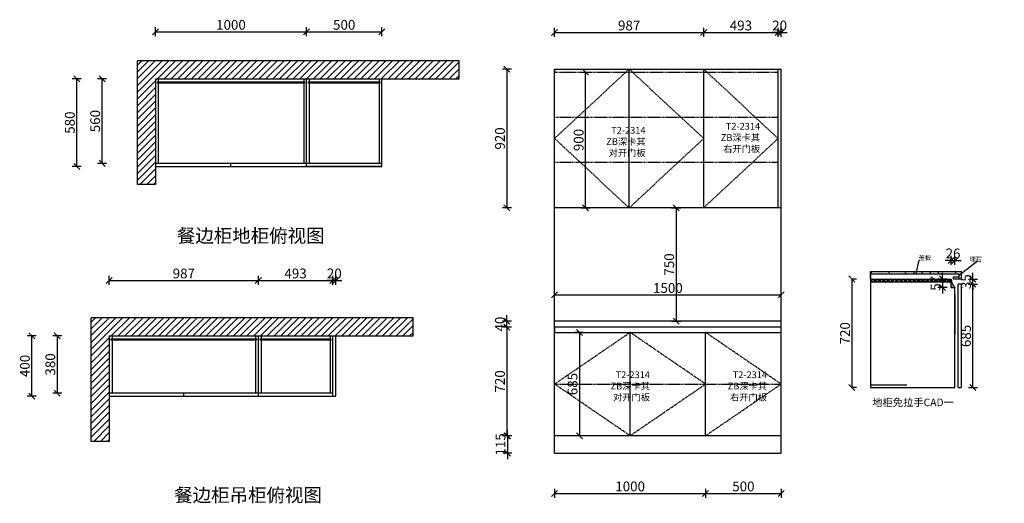
# Model space of a CAD drawing. Units: millimetres. Extents: x 1354220 to 1360740, y 799718 to 802923.
import ezdxf

# ---------------------------------------------------------------- set-up
doc = ezdxf.new("R2010")
doc.units = ezdxf.units.MM
doc.header["$LTSCALE"] = 20
doc.header["$PDMODE"] = 3
doc.linetypes.add('ACAD_ISO03W100', pattern=[30, 12, -18])
doc.linetypes.add('虚线', pattern=[0.45, 0.3, -0.15])
doc.layers.get('Defpoints').update_dxf_attribs({"color": 250})
doc.layers.add('0-01-03墙体完成面', color=6, linetype='Continuous', lineweight=15)
doc.layers.add('FF-Supply【给排水】', color=136, linetype='Continuous', lineweight=0)
for name, color, linetype in [('_BHATCH', 7, 'Continuous'), ('kmx', 251, 'Continuous'), ('背板', 7, 'Continuous')]:
    doc.layers.add(name, color=color, linetype=linetype)
doc.dimstyles.new('ISO-25', dxfattribs={"dimtxt": 65, "dimasz": 40, "dimexe": 30, "dimexo": 5, "dimgap": 5, "dimtad": 1, "dimtxsty": 'Standard', "dimblk": 'OBLIQUE', "dimcen": 2.5, "dimadec": 0, "dimazin": 0, "dimtfac": 1, "dimtix": 1, "dimtmove": 1, "dimatfit": 3, "dimldrblk": 'OBLIQUE', "dimfxl": 30, "dimfxlon": 1, "dimarcsym": 0})

# ---------------------------------------------------------------- blocks, each defined once
blk = doc.blocks.new('_Oblique')
at = {"color": 0, "linetype": 'ByBlock', "lineweight": -2}
blk.add_line((-0.5, -0.5), (0.5, 0.5), dxfattribs=at)
blk = doc.blocks.new('*D4')
at = {"layer": '_BHATCH', "color": 0, "lineweight": -2, "transparency": 16777216}
for p, q in [((1357762.5, 802808.6), (1357762.5, 802868.6)), ((1357762.5, 802838.6), (1358749.5, 802838.6)), ((1358749.5, 802808.6), (1358749.5, 802868.6))]:
    blk.add_line(p, q, dxfattribs=at)
at = {"layer": 'Defpoints', "color": 0, "transparency": 16777216}
for p in [(1358749.5, 802838.6), (1357762.5, 802416.1), (1358749.5, 802416.1)]:
    blk.add_point(p, dxfattribs=at)
at = {"layer": '_BHATCH', "color": 0, "lineweight": -2, "transparency": 16777216, "xscale": 40, "yscale": 40, "zscale": 40, "rotation": 180}
blk.add_blockref('_Oblique', (1357762.5, 802838.6), dxfattribs=at)
at = {"layer": '_BHATCH', "color": 0, "lineweight": -2, "transparency": 16777216, "xscale": 40, "yscale": 40, "zscale": 40}
blk.add_blockref('_Oblique', (1358749.5, 802838.6), dxfattribs=at)
at = {"layer": '_BHATCH', "color": 0, "transparency": 16777216, "insert": (1358256, 802876.1), "char_height": 65, "attachment_point": 5}
blk.add_mtext('987', dxfattribs=at)
blk = doc.blocks.new('*D5')
at = {"layer": '_BHATCH', "color": 0, "lineweight": -2, "transparency": 16777216}
for p, q in [((1358749.5, 802808.6), (1358749.5, 802868.6)), ((1358749.5, 802838.6), (1359242.5, 802838.6)), ((1359242.5, 802808.6), (1359242.5, 802868.6))]:
    blk.add_line(p, q, dxfattribs=at)
at = {"layer": 'Defpoints', "color": 0, "transparency": 16777216}
for p in [(1359242.5, 802838.6), (1358749.5, 802416.1), (1359242.5, 802416.1)]:
    blk.add_point(p, dxfattribs=at)
at = {"layer": '_BHATCH', "color": 0, "lineweight": -2, "transparency": 16777216, "xscale": 40, "yscale": 40, "zscale": 40, "rotation": 180}
blk.add_blockref('_Oblique', (1358749.5, 802838.6), dxfattribs=at)
at = {"layer": '_BHATCH', "color": 0, "lineweight": -2, "transparency": 16777216, "xscale": 40, "yscale": 40, "zscale": 40}
blk.add_blockref('_Oblique', (1359242.5, 802838.6), dxfattribs=at)
at = {"layer": '_BHATCH', "color": 0, "transparency": 16777216, "insert": (1358996, 802876.1), "char_height": 65, "attachment_point": 5}
blk.add_mtext('493', dxfattribs=at)
blk = doc.blocks.new('*D6')
at = {"layer": '_BHATCH', "color": 0, "lineweight": -2, "transparency": 16777216}
for p, q in [((1359242.5, 802838.6), (1359202.5, 802838.6)), ((1359242.5, 802808.6), (1359242.5, 802868.6)), ((1359242.5, 802838.6), (1359262.5, 802838.6)), ((1359262.5, 802808.6), (1359262.5, 802868.6)), ((1359262.5, 802838.6), (1359302.5, 802838.6))]:
    blk.add_line(p, q, dxfattribs=at)
at = {"layer": 'Defpoints', "color": 0, "transparency": 16777216}
for p in [(1359262.5, 802838.6), (1359242.5, 802416.1), (1359262.5, 802416.1)]:
    blk.add_point(p, dxfattribs=at)
at = {"layer": '_BHATCH', "color": 0, "lineweight": -2, "transparency": 16777216, "xscale": 40, "yscale": 40, "zscale": 40}
blk.add_blockref('_Oblique', (1359242.5, 802838.6), dxfattribs=at)
at = {"layer": '_BHATCH', "color": 0, "lineweight": -2, "transparency": 16777216, "xscale": 40, "yscale": 40, "zscale": 40, "rotation": 180}
blk.add_blockref('_Oblique', (1359262.5, 802838.6), dxfattribs=at)
at = {"layer": '_BHATCH', "color": 0, "transparency": 16777216, "insert": (1359252.5, 802876.1), "char_height": 65, "attachment_point": 5}
blk.add_mtext('20', dxfattribs=at)
blk = doc.blocks.new('*D7')
at = {"layer": '_BHATCH', "color": 0, "lineweight": -2, "transparency": 16777216}
for p, q in [((1357476.3, 802595.6), (1357416.3, 802595.6)), ((1357446.3, 802595.6), (1357446.3, 801675.6)), ((1357476.3, 801675.6), (1357416.3, 801675.6))]:
    blk.add_line(p, q, dxfattribs=at)
at = {"layer": 'Defpoints', "color": 0, "transparency": 16777216}
for p in [(1357875.8, 802595.6), (1357446.3, 801675.6), (1357875.8, 801675.6)]:
    blk.add_point(p, dxfattribs=at)
at = {"layer": '_BHATCH', "color": 0, "lineweight": -2, "transparency": 16777216, "xscale": 40, "yscale": 40, "zscale": 40}
for p, rotation in [((1357446.3, 802595.6), 90), ((1357446.3, 801675.6), 270)]:
    blk.add_blockref('_Oblique', p, dxfattribs=dict(at, rotation=rotation))
at = {"layer": '_BHATCH', "color": 0, "transparency": 16777216, "insert": (1357408.8, 802135.6), "char_height": 65, "attachment_point": 5, "rotation": 90}
blk.add_mtext('920', dxfattribs=at)
blk = doc.blocks.new('*D8')
at = {"layer": '_BHATCH', "color": 0, "lineweight": -2, "transparency": 16777216}
for p, q in [((1357937.5, 802575.6), (1357997.5, 802575.6)), ((1357967.5, 801675.6), (1357967.5, 802575.6)), ((1357937.5, 801675.6), (1357997.5, 801675.6))]:
    blk.add_line(p, q, dxfattribs=at)
at = {"layer": 'Defpoints', "color": 0, "transparency": 16777216}
for p in [(1357919.3, 802575.6), (1357967.5, 802575.6), (1357919.3, 801675.6)]:
    blk.add_point(p, dxfattribs=at)
at = {"layer": '_BHATCH', "color": 0, "lineweight": -2, "transparency": 16777216, "xscale": 40, "yscale": 40, "zscale": 40}
for p, rotation in [((1357967.5, 802575.6), 90), ((1357967.5, 801675.6), 270)]:
    blk.add_blockref('_Oblique', p, dxfattribs=dict(at, rotation=rotation))
at = {"layer": '_BHATCH', "color": 0, "transparency": 16777216, "insert": (1357930, 802125.6), "char_height": 65, "attachment_point": 5, "rotation": 90}
blk.add_mtext('900', dxfattribs=at)
blk = doc.blocks.new('*D9')
at = {"layer": '_BHATCH', "color": 0, "lineweight": -2, "transparency": 16777216}
for p, q in [((1357446.3, 800925.6), (1357446.3, 800965.6)), ((1357476.3, 800925.6), (1357416.3, 800925.6)), ((1357476.3, 800885.6), (1357416.3, 800885.6)), ((1357446.3, 800885.6), (1357446.3, 800925.6)), ((1357446.3, 800885.6), (1357446.3, 800845.6))]:
    blk.add_line(p, q, dxfattribs=at)
at = {"layer": 'Defpoints', "color": 0, "transparency": 16777216}
for p in [(1357446.3, 800925.6), (1357762.5, 800925.6), (1357762.5, 800885.6)]:
    blk.add_point(p, dxfattribs=at)
at = {"layer": '_BHATCH', "color": 0, "lineweight": -2, "transparency": 16777216, "xscale": 40, "yscale": 40, "zscale": 40}
for p, rotation in [((1357446.3, 800925.6), 270), ((1357446.3, 800885.6), 90)]:
    blk.add_blockref('_Oblique', p, dxfattribs=dict(at, rotation=rotation))
at = {"layer": '_BHATCH', "color": 0, "transparency": 16777216, "insert": (1357408.8, 800905.6), "char_height": 65, "attachment_point": 5, "rotation": 90}
blk.add_mtext('40', dxfattribs=at)
blk = doc.blocks.new('*D10')
at = {"layer": '_BHATCH', "color": 0, "lineweight": -2, "transparency": 16777216}
for p, q in [((1357476.3, 800885.6), (1357416.3, 800885.6)), ((1357446.3, 800885.6), (1357446.3, 800165.6)), ((1357476.3, 800165.6), (1357416.3, 800165.6))]:
    blk.add_line(p, q, dxfattribs=at)
at = {"layer": 'Defpoints', "color": 0, "transparency": 16777216}
for p in [(1357762.5, 800885.6), (1357446.3, 800165.6), (1357762.5, 800165.6)]:
    blk.add_point(p, dxfattribs=at)
at = {"layer": '_BHATCH', "color": 0, "lineweight": -2, "transparency": 16777216, "xscale": 40, "yscale": 40, "zscale": 40}
for p, rotation in [((1357446.3, 800885.6), 90), ((1357446.3, 800165.6), 270)]:
    blk.add_blockref('_Oblique', p, dxfattribs=dict(at, rotation=rotation))
at = {"layer": '_BHATCH', "color": 0, "transparency": 16777216, "insert": (1357408.8, 800525.6), "char_height": 65, "attachment_point": 5, "rotation": 90}
blk.add_mtext('720', dxfattribs=at)
blk = doc.blocks.new('*D11')
at = {"layer": '_BHATCH', "color": 0, "lineweight": -2, "transparency": 16777216}
for p, q in [((1357480, 800165.6), (1357420, 800165.6)), ((1357450, 800165.6), (1357450, 800205.6)), ((1357450, 800165.6), (1357450, 800050.6)), ((1357480, 800050.6), (1357420, 800050.6)), ((1357450, 800050.6), (1357450, 800010.6))]:
    blk.add_line(p, q, dxfattribs=at)
at = {"layer": 'Defpoints', "color": 0, "transparency": 16777216}
for p in [(1357800.6, 800165.6), (1357450, 800050.6), (1357800.6, 800050.6)]:
    blk.add_point(p, dxfattribs=at)
at = {"layer": '_BHATCH', "color": 0, "lineweight": -2, "transparency": 16777216, "xscale": 40, "yscale": 40, "zscale": 40}
for p, rotation in [((1357450, 800165.6), 270), ((1357450, 800050.6), 90)]:
    blk.add_blockref('_Oblique', p, dxfattribs=dict(at, rotation=rotation))
at = {"layer": '_BHATCH', "color": 0, "transparency": 16777216, "insert": (1357412.5, 800108.1), "char_height": 65, "attachment_point": 5, "rotation": 90}
blk.add_mtext('115', dxfattribs=at)
blk = doc.blocks.new('*D12')
at = {"layer": '_BHATCH', "color": 0, "lineweight": -2, "transparency": 16777216}
for p, q in [((1357951.3, 800850.6), (1357896.8, 800850.6)), ((1357926.8, 800850.6), (1357926.8, 800165.6)), ((1357951.3, 800165.6), (1357896.8, 800165.6))]:
    blk.add_line(p, q, dxfattribs=at)
at = {"layer": 'Defpoints', "color": 0, "transparency": 16777216}
for p in [(1357956.3, 800850.6), (1357926.8, 800165.6), (1357956.3, 800165.6)]:
    blk.add_point(p, dxfattribs=at)
at = {"layer": '_BHATCH', "color": 0, "lineweight": -2, "transparency": 16777216, "xscale": 40, "yscale": 40, "zscale": 40}
for p, rotation in [((1357926.8, 800850.6), 90), ((1357926.8, 800165.6), 270)]:
    blk.add_blockref('_Oblique', p, dxfattribs=dict(at, rotation=rotation))
at = {"layer": '_BHATCH', "color": 0, "transparency": 16777216, "insert": (1357889.3, 800508.1), "char_height": 65, "attachment_point": 5, "rotation": 90}
blk.add_mtext('685', dxfattribs=at)
blk = doc.blocks.new('*D13')
at = {"layer": '_BHATCH', "color": 0, "lineweight": -2, "transparency": 16777216}
for p, q in [((1357762.5, 799813.6), (1357762.5, 799753.6)), ((1357762.5, 799783.6), (1358762.5, 799783.6)), ((1358762.5, 799813.6), (1358762.5, 799753.6))]:
    blk.add_line(p, q, dxfattribs=at)
at = {"layer": 'Defpoints', "color": 0, "transparency": 16777216}
for p in [(1357762.5, 800294.9), (1358762.5, 800294.9), (1358762.5, 799783.6)]:
    blk.add_point(p, dxfattribs=at)
at = {"layer": '_BHATCH', "color": 0, "lineweight": -2, "transparency": 16777216, "xscale": 40, "yscale": 40, "zscale": 40, "rotation": 180}
blk.add_blockref('_Oblique', (1357762.5, 799783.6), dxfattribs=at)
at = {"layer": '_BHATCH', "color": 0, "lineweight": -2, "transparency": 16777216, "xscale": 40, "yscale": 40, "zscale": 40}
blk.add_blockref('_Oblique', (1358762.5, 799783.6), dxfattribs=at)
at = {"layer": '_BHATCH', "color": 0, "transparency": 16777216, "insert": (1358262.5, 799821.1), "char_height": 65, "attachment_point": 5}
blk.add_mtext('1000', dxfattribs=at)
blk = doc.blocks.new('*D14')
at = {"layer": '_BHATCH', "color": 0, "lineweight": -2, "transparency": 16777216}
for p, q in [((1358762.5, 799813.6), (1358762.5, 799753.6)), ((1358762.5, 799783.6), (1359262.5, 799783.6)), ((1359262.5, 799813.6), (1359262.5, 799753.6))]:
    blk.add_line(p, q, dxfattribs=at)
at = {"layer": 'Defpoints', "color": 0, "transparency": 16777216}
for p in [(1358762.5, 800372.3), (1359262.5, 800372.3), (1359262.5, 799783.6)]:
    blk.add_point(p, dxfattribs=at)
at = {"layer": '_BHATCH', "color": 0, "lineweight": -2, "transparency": 16777216, "xscale": 40, "yscale": 40, "zscale": 40, "rotation": 180}
blk.add_blockref('_Oblique', (1358762.5, 799783.6), dxfattribs=at)
at = {"layer": '_BHATCH', "color": 0, "lineweight": -2, "transparency": 16777216, "xscale": 40, "yscale": 40, "zscale": 40}
blk.add_blockref('_Oblique', (1359262.5, 799783.6), dxfattribs=at)
at = {"layer": '_BHATCH', "color": 0, "transparency": 16777216, "insert": (1359012.5, 799821.1), "char_height": 65, "attachment_point": 5}
blk.add_mtext('500', dxfattribs=at)
blk = doc.blocks.new('*D19')
at = {"layer": '_BHATCH', "color": 0, "lineweight": -2, "transparency": 16777216}
for p, q in [((1358537.3, 801675.6), (1358597.3, 801675.6)), ((1358567.3, 801675.6), (1358567.3, 800925.6)), ((1358537.3, 800925.6), (1358597.3, 800925.6))]:
    blk.add_line(p, q, dxfattribs=at)
at = {"layer": 'Defpoints', "color": 0, "transparency": 16777216}
for p in [(1358512.5, 801675.6), (1358512.5, 800925.6), (1358567.3, 800925.6)]:
    blk.add_point(p, dxfattribs=at)
at = {"layer": '_BHATCH', "color": 0, "lineweight": -2, "transparency": 16777216, "xscale": 40, "yscale": 40, "zscale": 40}
for p, rotation in [((1358567.3, 801675.6), 90), ((1358567.3, 800925.6), 270)]:
    blk.add_blockref('_Oblique', p, dxfattribs=dict(at, rotation=rotation))
at = {"layer": '_BHATCH', "color": 0, "transparency": 16777216, "insert": (1358529.8, 801300.6), "char_height": 65, "attachment_point": 5, "rotation": 90}
blk.add_mtext('750', dxfattribs=at)
blk = doc.blocks.new('*D25')
at = {"color": 0, "lineweight": -2, "transparency": 16777216}
for p, q in [((1359761.5, 801204.3), (1359731.5, 801204.3)), ((1359731.5, 801204.3), (1359731.5, 800484.3)), ((1359761.5, 800484.3), (1359731.5, 800484.3))]:
    blk.add_line(p, q, dxfattribs=at)
at = {"layer": 'Defpoints', "color": 0, "transparency": 16777216}
for p in [(1359853.9, 801204.3), (1359731.5, 800484.3), (1359863.9, 800484.3)]:
    blk.add_point(p, dxfattribs=at)
at = {"color": 0, "lineweight": -2, "transparency": 16777216, "xscale": 40, "yscale": 40, "zscale": 40}
for p, rotation in [((1359731.5, 801204.3), 90), ((1359731.5, 800484.3), 270)]:
    blk.add_blockref('_Oblique', p, dxfattribs=dict(at, rotation=rotation))
at = {"color": 0, "lineweight": -3, "transparency": 16777216, "insert": (1359694, 800844.3), "char_height": 65, "attachment_point": 5, "rotation": 90}
blk.add_mtext('720', dxfattribs=at)
blk = doc.blocks.new('*D26')
at = {"layer": '0-01-03墙体完成面', "color": 0, "linetype": 'ByBlock', "lineweight": -2, "transparency": 16777216}
for p, q in [((1360387.9, 801327.6), (1360347.9, 801327.6)), ((1360387.9, 801297.6), (1360387.9, 801357.6)), ((1360387.9, 801327.6), (1360413.9, 801327.6)), ((1360413.9, 801297.6), (1360413.9, 801357.6)), ((1360413.9, 801327.6), (1360453.9, 801327.6))]:
    blk.add_line(p, q, dxfattribs=at)
at = {"layer": 'Defpoints', "color": 0, "linetype": 'ByBlock', "transparency": 16777216}
for p in [(1360413.9, 801327.6), (1360387.9, 801149.3), (1360413.9, 801149.3)]:
    blk.add_point(p, dxfattribs=at)
at = {"layer": '0-01-03墙体完成面', "color": 0, "linetype": 'ByBlock', "lineweight": -2, "transparency": 16777216, "xscale": 40, "yscale": 40, "zscale": 40}
blk.add_blockref('_Oblique', (1360387.9, 801327.6), dxfattribs=at)
at = {"layer": '0-01-03墙体完成面', "color": 0, "linetype": 'ByBlock', "lineweight": -2, "transparency": 16777216, "xscale": 40, "yscale": 40, "zscale": 40, "rotation": 180}
blk.add_blockref('_Oblique', (1360413.9, 801327.6), dxfattribs=at)
at = {"layer": '0-01-03墙体完成面', "color": 0, "linetype": 'ByBlock', "transparency": 16777216, "insert": (1360400.9, 801365.1), "char_height": 65, "attachment_point": 5}
blk.add_mtext('26', dxfattribs=at)
blk = doc.blocks.new('*D27')
at = {"layer": '0-01-03墙体完成面', "color": 0, "linetype": 'ByBlock', "lineweight": -2, "transparency": 16777216}
for p, q in [((1360361.1, 801204.3), (1360301.1, 801204.3)), ((1360331.1, 801204.3), (1360331.1, 801244.3)), ((1360331.1, 801204.3), (1360331.1, 801147.3)), ((1360361.1, 801147.3), (1360301.1, 801147.3)), ((1360331.1, 801147.3), (1360331.1, 801107.3))]:
    blk.add_line(p, q, dxfattribs=at)
at = {"layer": 'Defpoints', "color": 0, "linetype": 'ByBlock', "transparency": 16777216}
for p in [(1360387.9, 801204.3), (1360331.1, 801147.3), (1360387.9, 801147.3)]:
    blk.add_point(p, dxfattribs=at)
at = {"layer": '0-01-03墙体完成面', "color": 0, "linetype": 'ByBlock', "lineweight": -2, "transparency": 16777216, "xscale": 40, "yscale": 40, "zscale": 40}
for p, rotation in [((1360331.1, 801204.3), 270), ((1360331.1, 801147.3), 90)]:
    blk.add_blockref('_Oblique', p, dxfattribs=dict(at, rotation=rotation))
at = {"layer": '0-01-03墙体完成面', "color": 0, "linetype": 'ByBlock', "transparency": 16777216, "insert": (1360293.6, 801175.8), "char_height": 65, "attachment_point": 5, "rotation": 90}
blk.add_mtext('57', dxfattribs=at)
blk = doc.blocks.new('*D28')
at = {"layer": '0-01-03墙体完成面', "color": 0, "linetype": 'ByBlock', "lineweight": -2, "transparency": 16777216}
for p, q in [((1360502.6, 801169.3), (1360562.6, 801169.3)), ((1360532.6, 800484.3), (1360532.6, 801169.3)), ((1360502.6, 800484.3), (1360562.6, 800484.3))]:
    blk.add_line(p, q, dxfattribs=at)
at = {"layer": 'Defpoints', "color": 0, "linetype": 'ByBlock', "transparency": 16777216}
for p in [(1360453.9, 801169.3), (1360532.6, 801169.3), (1360453.9, 800484.3)]:
    blk.add_point(p, dxfattribs=at)
at = {"layer": '0-01-03墙体完成面', "color": 0, "linetype": 'ByBlock', "lineweight": -2, "transparency": 16777216, "xscale": 40, "yscale": 40, "zscale": 40}
for p, rotation in [((1360532.6, 801169.3), 90), ((1360532.6, 800484.3), 270)]:
    blk.add_blockref('_Oblique', p, dxfattribs=dict(at, rotation=rotation))
at = {"layer": '0-01-03墙体完成面', "color": 0, "linetype": 'ByBlock', "transparency": 16777216, "insert": (1360495.1, 800826.8), "char_height": 65, "attachment_point": 5, "rotation": 90}
blk.add_mtext('685', dxfattribs=at)
blk = doc.blocks.new('*D29')
at = {"layer": '0-01-03墙体完成面', "color": 0, "linetype": 'ByBlock', "lineweight": -2, "transparency": 16777216}
for p, q in [((1360502.6, 801204.3), (1360562.6, 801204.3)), ((1360532.6, 801204.3), (1360532.6, 801244.3)), ((1360532.6, 801169.3), (1360532.6, 801204.3)), ((1360502.6, 801169.3), (1360562.6, 801169.3)), ((1360532.6, 801169.3), (1360532.6, 801129.3))]:
    blk.add_line(p, q, dxfattribs=at)
at = {"layer": 'Defpoints', "color": 0, "linetype": 'ByBlock', "transparency": 16777216}
for p in [(1360453.9, 801204.3), (1360532.6, 801204.3), (1360453.9, 801169.3)]:
    blk.add_point(p, dxfattribs=at)
at = {"layer": '0-01-03墙体完成面', "color": 0, "linetype": 'ByBlock', "lineweight": -2, "transparency": 16777216, "xscale": 40, "yscale": 40, "zscale": 40}
for p, rotation in [((1360532.6, 801204.3), 270), ((1360532.6, 801169.3), 90)]:
    blk.add_blockref('_Oblique', p, dxfattribs=dict(at, rotation=rotation))
at = {"layer": '0-01-03墙体完成面', "color": 0, "linetype": 'ByBlock', "transparency": 16777216, "insert": (1360495.1, 801186.8), "char_height": 65, "attachment_point": 5, "rotation": 90}
blk.add_mtext('35', dxfattribs=at)
blk = doc.blocks.new('*D30')
at = {"layer": 'Defpoints', "color": 0, "transparency": 16777216}
for p in [(1359262.5, 801098.9), (1357762.5, 800769), (1359262.5, 800769)]:
    blk.add_point(p, dxfattribs=at)
at = {"layer": 'FF-Supply【给排水】', "color": 0, "lineweight": -2, "transparency": 16777216}
for p, q in [((1357762.5, 801068.9), (1357762.5, 801128.9)), ((1359262.5, 801068.9), (1359262.5, 801128.9)), ((1357762.5, 801098.9), (1359262.5, 801098.9))]:
    blk.add_line(p, q, dxfattribs=at)
at = {"layer": 'FF-Supply【给排水】', "color": 0, "lineweight": -2, "transparency": 16777216, "xscale": 40, "yscale": 40, "zscale": 40, "rotation": 180}
blk.add_blockref('_Oblique', (1357762.5, 801098.9), dxfattribs=at)
at = {"layer": 'FF-Supply【给排水】', "color": 0, "lineweight": -2, "transparency": 16777216, "xscale": 40, "yscale": 40, "zscale": 40}
blk.add_blockref('_Oblique', (1359262.5, 801098.9), dxfattribs=at)
at = {"layer": 'FF-Supply【给排水】', "color": 0, "transparency": 16777216, "insert": (1358512.5, 801136.4), "char_height": 65, "attachment_point": 5}
blk.add_mtext('1500', dxfattribs=at)
blk = doc.blocks.new('*D52')
at = {"layer": '_BHATCH', "color": 0, "lineweight": -2, "transparency": 16777216}
for p, q in [((1355119, 802813), (1355119, 802873)), ((1355119, 802843), (1356119, 802843)), ((1356119, 802813), (1356119, 802873))]:
    blk.add_line(p, q, dxfattribs=at)
at = {"layer": 'Defpoints', "color": 0, "transparency": 16777216}
for p in [(1356119, 802843), (1355119, 802530.9), (1356119, 802530.9)]:
    blk.add_point(p, dxfattribs=at)
at = {"layer": '_BHATCH', "color": 0, "lineweight": -2, "transparency": 16777216, "xscale": 40, "yscale": 40, "zscale": 40, "rotation": 180}
blk.add_blockref('_Oblique', (1355119, 802843), dxfattribs=at)
at = {"layer": '_BHATCH', "color": 0, "lineweight": -2, "transparency": 16777216, "xscale": 40, "yscale": 40, "zscale": 40}
blk.add_blockref('_Oblique', (1356119, 802843), dxfattribs=at)
at = {"layer": '_BHATCH', "color": 0, "transparency": 16777216, "insert": (1355619, 802880.5), "char_height": 65, "attachment_point": 5}
blk.add_mtext('1000', dxfattribs=at)
blk = doc.blocks.new('*D53')
at = {"layer": '_BHATCH', "color": 0, "lineweight": -2, "transparency": 16777216}
for p, q in [((1356119, 802813), (1356119, 802873)), ((1356119, 802843), (1356619, 802843)), ((1356619, 802813), (1356619, 802873))]:
    blk.add_line(p, q, dxfattribs=at)
at = {"layer": 'Defpoints', "color": 0, "transparency": 16777216}
for p in [(1356619, 802843), (1356119, 802313.6), (1356619, 802313.6)]:
    blk.add_point(p, dxfattribs=at)
at = {"layer": '_BHATCH', "color": 0, "lineweight": -2, "transparency": 16777216, "xscale": 40, "yscale": 40, "zscale": 40, "rotation": 180}
blk.add_blockref('_Oblique', (1356119, 802843), dxfattribs=at)
at = {"layer": '_BHATCH', "color": 0, "lineweight": -2, "transparency": 16777216, "xscale": 40, "yscale": 40, "zscale": 40}
blk.add_blockref('_Oblique', (1356619, 802843), dxfattribs=at)
at = {"layer": '_BHATCH', "color": 0, "transparency": 16777216, "insert": (1356369, 802880.5), "char_height": 65, "attachment_point": 5}
blk.add_mtext('500', dxfattribs=at)
blk = doc.blocks.new('*D54')
at = {"layer": '_BHATCH', "color": 0, "lineweight": -2, "transparency": 16777216}
for p, q in [((1354795.5, 802530.9), (1354735.5, 802530.9)), ((1354765.5, 801970.9), (1354765.5, 802530.9)), ((1354795.5, 801970.9), (1354735.5, 801970.9))]:
    blk.add_line(p, q, dxfattribs=at)
at = {"layer": 'Defpoints', "color": 0, "transparency": 16777216}
for p in [(1354765.5, 802530.9), (1355391.2, 802530.9), (1355391.2, 801970.9)]:
    blk.add_point(p, dxfattribs=at)
at = {"layer": '_BHATCH', "color": 0, "lineweight": -2, "transparency": 16777216, "xscale": 40, "yscale": 40, "zscale": 40}
for p, rotation in [((1354765.5, 802530.9), 90), ((1354765.5, 801970.9), 270)]:
    blk.add_blockref('_Oblique', p, dxfattribs=dict(at, rotation=rotation))
at = {"layer": '_BHATCH', "color": 0, "transparency": 16777216, "insert": (1354728, 802250.9), "char_height": 65, "attachment_point": 5, "rotation": 90}
blk.add_mtext('560', dxfattribs=at)
blk = doc.blocks.new('*D55')
at = {"layer": '_BHATCH', "color": 0, "lineweight": -2, "transparency": 16777216}
for p, q in [((1354627.9, 802530.9), (1354567.9, 802530.9)), ((1354597.9, 801950.9), (1354597.9, 802530.9)), ((1354627.9, 801950.9), (1354567.9, 801950.9))]:
    blk.add_line(p, q, dxfattribs=at)
at = {"layer": 'Defpoints', "color": 0, "transparency": 16777216}
for p in [(1354597.9, 802530.9), (1355249.6, 802530.9), (1355249.6, 801950.9)]:
    blk.add_point(p, dxfattribs=at)
at = {"layer": '_BHATCH', "color": 0, "lineweight": -2, "transparency": 16777216, "xscale": 40, "yscale": 40, "zscale": 40}
for p, rotation in [((1354597.9, 802530.9), 90), ((1354597.9, 801950.9), 270)]:
    blk.add_blockref('_Oblique', p, dxfattribs=dict(at, rotation=rotation))
at = {"layer": '_BHATCH', "color": 0, "transparency": 16777216, "insert": (1354560.4, 802240.9), "char_height": 65, "attachment_point": 5, "rotation": 90}
blk.add_mtext('580', dxfattribs=at)
blk = doc.blocks.new('*D56')
at = {"layer": '_BHATCH', "color": 0, "lineweight": -2, "transparency": 16777216}
for p, q in [((1354813.3, 801165.1), (1354813.3, 801225.1)), ((1354813.3, 801195.1), (1355800.3, 801195.1)), ((1355800.3, 801165.1), (1355800.3, 801225.1))]:
    blk.add_line(p, q, dxfattribs=at)
at = {"layer": 'Defpoints', "color": 0, "transparency": 16777216}
for p in [(1355800.3, 801195.1), (1354813.3, 800828), (1355800.3, 800828)]:
    blk.add_point(p, dxfattribs=at)
at = {"layer": '_BHATCH', "color": 0, "lineweight": -2, "transparency": 16777216, "xscale": 40, "yscale": 40, "zscale": 40, "rotation": 180}
blk.add_blockref('_Oblique', (1354813.3, 801195.1), dxfattribs=at)
at = {"layer": '_BHATCH', "color": 0, "lineweight": -2, "transparency": 16777216, "xscale": 40, "yscale": 40, "zscale": 40}
blk.add_blockref('_Oblique', (1355800.3, 801195.1), dxfattribs=at)
at = {"layer": '_BHATCH', "color": 0, "transparency": 16777216, "insert": (1355306.8, 801232.6), "char_height": 65, "attachment_point": 5}
blk.add_mtext('987', dxfattribs=at)
blk = doc.blocks.new('*D57')
at = {"layer": '_BHATCH', "color": 0, "lineweight": -2, "transparency": 16777216}
for p, q in [((1355800.3, 801165.1), (1355800.3, 801225.1)), ((1355800.3, 801195.1), (1356293.3, 801195.1)), ((1356293.3, 801165.1), (1356293.3, 801225.1))]:
    blk.add_line(p, q, dxfattribs=at)
at = {"layer": 'Defpoints', "color": 0, "transparency": 16777216}
for p in [(1356293.3, 801195.1), (1355800.3, 800690.7), (1356293.3, 800690.7)]:
    blk.add_point(p, dxfattribs=at)
at = {"layer": '_BHATCH', "color": 0, "lineweight": -2, "transparency": 16777216, "xscale": 40, "yscale": 40, "zscale": 40, "rotation": 180}
blk.add_blockref('_Oblique', (1355800.3, 801195.1), dxfattribs=at)
at = {"layer": '_BHATCH', "color": 0, "lineweight": -2, "transparency": 16777216, "xscale": 40, "yscale": 40, "zscale": 40}
blk.add_blockref('_Oblique', (1356293.3, 801195.1), dxfattribs=at)
at = {"layer": '_BHATCH', "color": 0, "transparency": 16777216, "insert": (1356046.8, 801232.6), "char_height": 65, "attachment_point": 5}
blk.add_mtext('493', dxfattribs=at)
blk = doc.blocks.new('*D58')
at = {"layer": '_BHATCH', "color": 0, "lineweight": -2, "transparency": 16777216}
for p, q in [((1354498.6, 800828), (1354438.6, 800828)), ((1354468.6, 800828), (1354468.6, 800448)), ((1354498.6, 800448), (1354438.6, 800448))]:
    blk.add_line(p, q, dxfattribs=at)
at = {"layer": 'Defpoints', "color": 0, "transparency": 16777216}
for p in [(1355124, 800828), (1354468.6, 800448), (1355124, 800448)]:
    blk.add_point(p, dxfattribs=at)
at = {"layer": '_BHATCH', "color": 0, "lineweight": -2, "transparency": 16777216, "xscale": 40, "yscale": 40, "zscale": 40}
for p, rotation in [((1354468.6, 800828), 90), ((1354468.6, 800448), 270)]:
    blk.add_blockref('_Oblique', p, dxfattribs=dict(at, rotation=rotation))
at = {"layer": '_BHATCH', "color": 0, "transparency": 16777216, "insert": (1354431.1, 800638), "char_height": 65, "attachment_point": 5, "rotation": 90}
blk.add_mtext('380', dxfattribs=at)
blk = doc.blocks.new('*D59')
at = {"layer": '_BHATCH', "color": 0, "lineweight": -2, "transparency": 16777216}
for p, q in [((1354330, 800828), (1354270, 800828)), ((1354300, 800428), (1354300, 800828)), ((1354330, 800428), (1354270, 800428))]:
    blk.add_line(p, q, dxfattribs=at)
at = {"layer": 'Defpoints', "color": 0, "transparency": 16777216}
for p in [(1354300, 800828), (1354928.6, 800828), (1354928.6, 800428)]:
    blk.add_point(p, dxfattribs=at)
at = {"layer": '_BHATCH', "color": 0, "lineweight": -2, "transparency": 16777216, "xscale": 40, "yscale": 40, "zscale": 40}
for p, rotation in [((1354300, 800828), 90), ((1354300, 800428), 270)]:
    blk.add_blockref('_Oblique', p, dxfattribs=dict(at, rotation=rotation))
at = {"layer": '_BHATCH', "color": 0, "transparency": 16777216, "insert": (1354262.5, 800628), "char_height": 65, "attachment_point": 5, "rotation": 90}
blk.add_mtext('400', dxfattribs=at)
blk = doc.blocks.new('*D60')
at = {"layer": '_BHATCH', "color": 0, "lineweight": -2, "transparency": 16777216}
for p, q in [((1356293.3, 801195.1), (1356253.3, 801195.1)), ((1356293.3, 801165.1), (1356293.3, 801225.1)), ((1356293.3, 801195.1), (1356313.3, 801195.1)), ((1356313.3, 801165.1), (1356313.3, 801225.1)), ((1356313.3, 801195.1), (1356353.3, 801195.1))]:
    blk.add_line(p, q, dxfattribs=at)
at = {"layer": 'Defpoints', "color": 0, "transparency": 16777216}
for p in [(1356313.3, 801195.1), (1356293.3, 800704.5), (1356313.3, 800704.5)]:
    blk.add_point(p, dxfattribs=at)
at = {"layer": '_BHATCH', "color": 0, "lineweight": -2, "transparency": 16777216, "xscale": 40, "yscale": 40, "zscale": 40}
blk.add_blockref('_Oblique', (1356293.3, 801195.1), dxfattribs=at)
at = {"layer": '_BHATCH', "color": 0, "lineweight": -2, "transparency": 16777216, "xscale": 40, "yscale": 40, "zscale": 40, "rotation": 180}
blk.add_blockref('_Oblique', (1356313.3, 801195.1), dxfattribs=at)
at = {"layer": '_BHATCH', "color": 0, "transparency": 16777216, "insert": (1356303.3, 801232.6), "char_height": 65, "attachment_point": 5}
blk.add_mtext('20', dxfattribs=at)

msp = doc.modelspace()

# ---------------------------------------------------------------- hatches: boundary and pattern name
h = msp.add_hatch()
h.set_pattern_fill('AR-CONC', color=256, scale=0.3, style=0)
h.set_pattern_definition([(50, (1156962.137, 805149.665), (54.655401, -4.781726), [5.715, -62.865]), (355, (1156962.137, 805149.665), (-10.572848, 57.316993), [4.572, -50.292]), (100.451, (1156966.69, 805149.267), (44.08275, 52.535006), [4.857, -53.427]), (46.1842, (1156962.14, 805164.905), (81.323712, -12.612698), [8.5725, -94.2975]), (96.6356, (1156968.914, 805163.854), (71.22127, 74.227667), [7.2855, -80.1405]), (351.184, (1156962.14, 805164.905), (71.22138, 74.227535), [6.858, -75.438]), (21, (1156969.757, 805161.095), (45.484464, -30.679656), [5.715, -62.865]), (326, (1156969.757, 805161.095), (18.540609, 55.25639), [4.572, -50.292]), (71.4514, (1156973.55, 805158.54), (64.024947, 24.576857), [4.857, -53.427]), (37.5, (1156962.137, 805149.665), (0.926581, 25.3665117), [0, -49.6824, 0, -51.054, 0, -50.4825]), (7.5, (1156962.137, 805149.665), (20.0458988, 30.0541724), [0, -29.1084, 0, -48.5394, 0, -19.2405]), (327.5, (1156945.144, 805149.665), (40.6771786, -1.7186232), [0, -19.05, 0, -59.436, 0, -78.867]), (317.5, (1156937.524, 805149.665), (44.4387544, 7.627947), [0, -24.765, 0, -39.4716, 0, -56.007])])
h.paths.add_polyline_path([(1360162.483, 801254.29), (1359853.877, 801254.29), (1359853.877, 801239.29), (1360159.233, 801239.29)])
h = msp.add_hatch()
h.set_pattern_fill('AR-HBONE', color=256, scale=0.1, style=0)
h.set_pattern_definition([(45, (1156962.137, 805149.665), (1e-15, 14.3684098), [30.48, -10.16]), (135, (1156969.321, 805156.849), (1e-15, 14.3684098), [30.48, -10.16])])
h.paths.add_polyline_path([(1359853.877, 801204.29), (1359853.877, 801186.29), (1360383.877, 801186.29), (1360383.877, 801200.977, -0.01155274), (1360383.877, 801204.29)])
h.paths.add_polyline_path([(1360635.494, 801104.29), (1360635.494, 801244.29), (1360740.494, 801244.29), (1360740.494, 801104.29)], flags=9)
h = msp.add_hatch()
h.set_pattern_fill('AR-CONC', color=256, scale=0.3, style=0)
h.set_pattern_definition([(50, (1156962.137, 805159.665), (54.655401, -4.781726), [5.715, -62.865]), (355, (1156962.137, 805159.665), (-10.572848, 57.316993), [4.572, -50.292]), (100.451, (1156966.69, 805159.267), (44.08275, 52.535006), [4.857, -53.427]), (46.1842, (1156962.14, 805174.905), (81.323712, -12.612698), [8.5725, -94.2975]), (96.6356, (1156968.914, 805173.854), (71.22127, 74.227667), [7.2855, -80.1405]), (351.184, (1156962.14, 805174.905), (71.22138, 74.227535), [6.858, -75.438]), (21, (1156969.757, 805171.095), (45.484464, -30.679656), [5.715, -62.865]), (326, (1156969.757, 805171.095), (18.540609, 55.25639), [4.572, -50.292]), (71.4514, (1156973.55, 805168.54), (64.024947, 24.576857), [4.857, -53.427]), (37.5, (1156962.137, 805159.665), (0.926581, 25.3665117), [0, -49.6824, 0, -51.054, 0, -50.4825]), (7.5, (1156962.137, 805159.665), (20.0458988, 30.0541724), [0, -29.1084, 0, -48.5394, 0, -19.2405]), (327.5, (1156945.144, 805159.665), (40.6771786, -1.7186232), [0, -19.05, 0, -59.436, 0, -78.867]), (317.5, (1156937.524, 805159.665), (44.4387544, 7.627947), [0, -24.765, 0, -39.4716, 0, -56.007])])
h.paths.add_polyline_path([(1360160.316, 801254.29), (1360157.067, 801239.29), (1360438.995, 801239.29), (1360438.995, 801214.29), (1360453.877, 801214.29), (1360453.877, 801254.29)])
h = msp.add_hatch()
h.set_pattern_fill('STEEL', color=256, scale=2, style=0)
h.set_pattern_definition([(45, (1323626.438, 801182.493), (-4.4901281, 4.4901281), []), (45, (1323626.438, 801185.668), (-4.4901281, 4.4901281), [])])
edge = h.paths.add_edge_path()
edge.add_line((1360387.877, 801174.79), (1360387.877, 801147.29))
edge.add_line((1360387.877, 801147.29), (1360413.877, 801147.29))
edge.add_arc((1360412.105, 801171.655), 24.429, 172.6269803, 274.1610137, ccw=False)
at = {"layer": '_BHATCH'}
h = msp.add_hatch(dxfattribs=at)
h.set_pattern_fill('ANSI31', color=0, scale=10)
h.set_pattern_definition([(45, (171928.426, 69462.248), (-22.4506403, 22.4506403), [])])
h.paths.add_polyline_path([(1357130.677, 802650.863), (1354998.982, 802650.863), (1354998.982, 801830.863), (1355118.982, 801830.863), (1355118.982, 802530.863), (1357130.677, 802530.863)])
h = msp.add_hatch(dxfattribs=at)
h.set_pattern_fill('ANSI31', color=0, scale=10)
h.set_pattern_definition([(45, (171622.707, 67759.338), (-22.4506403, 22.4506403), [])])
h.paths.add_polyline_path([(1356824.958, 800947.954), (1354693.263, 800947.954), (1354693.263, 800127.954), (1354813.263, 800127.954), (1354813.263, 800827.954), (1356824.958, 800827.954)])

# ---------------------------------------------------------------- linework, layer by layer
for p, q in [((1360173.626, 801328.152), (1360154.879, 801241.616)), ((1360444.57, 801232.849), (1360562.401, 801325.58)), ((1359853.877, 801204.29), (1359853.877, 801254.29)), ((1359853.877, 801254.29), (1360453.877, 801254.29)), ((1359853.877, 801239.29), (1360438.995, 801239.29)), ((1359853.877, 801204.29), (1359853.877, 801182.29)), ((1360387.877, 801147.29), (1360387.877, 801204.29)), ((1360403.995, 801204.29), (1360403.995, 801219.29)), ((1360403.995, 801219.29), (1360438.995, 801219.29)), ((1360438.995, 801204.29), (1360403.995, 801204.29)), ((1360438.995, 801239.29), (1360438.995, 801204.29)), ((1360453.877, 801204.29), (1360438.995, 801204.29)), ((1360453.877, 801254.29), (1360453.877, 801204.29)), ((1360413.877, 800841.286), (1360413.877, 801147.29)), ((1360433.877, 800484.29), (1360433.877, 801169.29)), ((1360453.877, 801169.29), (1360433.877, 801169.29)), ((1360413.877, 801099.29), (1360413.877, 800841.286)), ((1360413.877, 800484.29), (1360413.877, 801099.29)), ((1360413.877, 800484.29), (1360413.877, 800707.29))]:
    msp.add_line(p, q)
at = {"lineweight": -3}
for p, q in [((1359853.877, 801244.29), (1359853.877, 800484.29)), ((1359853.877, 801204.29), (1360387.877, 801204.29)), ((1359853.877, 801186.29), (1360387.877, 801186.29)), ((1359853.877, 801182.29), (1359853.877, 801154.29)), ((1360387.877, 801147.29), (1360413.877, 801147.29)), ((1360453.877, 801169.29), (1360453.877, 800484.29)), ((1360433.877, 800484.29), (1360433.877, 801114.29)), ((1359853.877, 800484.29), (1360413.877, 800484.29)), ((1360433.877, 800484.29), (1360453.877, 800484.29))]:
    msp.add_line(p, q, dxfattribs=at)
at = {"linetype": 'ACAD_ISO03W100', "lineweight": -3}
msp.add_line((1359853.877, 800502.29), (1360413.877, 800502.29), dxfattribs=at)
msp.add_arc((1360465.904, 801205.451), 78.036, 180.8527685, 228.1865169)
at = {"layer": '_BHATCH', "color": 0}
for p, q in [((1357130.677, 802650.863), (1354998.982, 802650.863)), ((1354998.982, 801830.863), (1354998.982, 802650.863)), ((1357130.677, 802530.863), (1357130.677, 802650.863)), ((1357762.536, 800050.551), (1357762.536, 802595.551)), ((1357762.536, 802595.551), (1359262.536, 802595.551)), ((1358256.036, 801675.551), (1358256.036, 802595.551)), ((1358749.536, 801675.551), (1358749.536, 802595.551)), ((1359242.536, 801675.551), (1359242.536, 802595.551)), ((1359242.536, 801675.551), (1359242.536, 802575.551)), ((1359262.536, 800925.551), (1359262.536, 802595.551)), ((1355118.982, 802530.863), (1355118.982, 801830.863)), ((1355118.982, 802530.863), (1357130.677, 802530.863)), ((1355118.982, 802530.863), (1355118.982, 801950.863)), ((1355136.982, 802530.863), (1355136.982, 802510.863)), ((1355136.982, 802501.863), (1355136.982, 801970.863)), ((1356100.982, 802530.863), (1356100.982, 802510.863)), ((1356100.982, 802501.863), (1356100.982, 801970.863)), ((1356118.982, 801950.863), (1356118.982, 802530.863)), ((1356136.982, 802530.863), (1356136.982, 802510.863)), ((1356136.982, 802501.863), (1356136.982, 801970.863)), ((1356600.982, 802530.863), (1356600.982, 802510.863)), ((1356600.982, 802501.863), (1356600.982, 801970.863)), ((1356618.982, 801950.863), (1356618.982, 802530.863)), ((1356618.982, 801970.863), (1355118.982, 801970.863)), ((1355118.982, 801950.863), (1356618.982, 801950.863)), ((1355618.982, 801950.863), (1355618.982, 801970.863)), ((1356618.982, 801950.863), (1356118.982, 801950.863)), ((1355118.982, 801830.863), (1354998.982, 801830.863)), ((1359262.536, 801675.551), (1357762.536, 801675.551)), ((1356824.958, 800947.954), (1354693.263, 800947.954)), ((1354693.263, 800127.954), (1354693.263, 800947.954)), ((1356824.958, 800827.954), (1356824.958, 800947.954)), ((1359262.536, 800925.551), (1357762.536, 800925.551)), ((1357762.536, 800050.551), (1357762.536, 800925.551)), ((1359262.536, 800885.551), (1357762.536, 800885.551)), ((1357762.536, 800885.551), (1357762.536, 800850.551)), ((1359262.536, 800050.551), (1359262.536, 800925.551)), ((1354813.263, 800827.954), (1354813.263, 800127.954)), ((1354813.263, 800827.954), (1356824.958, 800827.954)), ((1354813.263, 800827.954), (1354813.263, 800247.954)), ((1354813.263, 800827.954), (1354813.263, 800427.954)), ((1354831.263, 800827.954), (1354831.263, 800807.954)), ((1355782.263, 800827.954), (1355782.263, 800807.954)), ((1355800.263, 800427.954), (1355800.263, 800827.954)), ((1355818.263, 800827.954), (1355818.263, 800807.954)), ((1356275.263, 800827.954), (1356275.263, 800807.954)), ((1356293.263, 800427.954), (1356293.263, 800827.954)), ((1356313.263, 800427.954), (1356313.263, 800827.954)), ((1357762.536, 800850.551), (1359262.536, 800850.551)), ((1358262.536, 800165.551), (1358262.536, 800850.551)), ((1358762.536, 800165.551), (1358762.536, 800850.551)), ((1354831.263, 800798.954), (1354831.263, 800447.954)), ((1355782.263, 800798.954), (1355782.263, 800447.954)), ((1355818.263, 800798.954), (1355818.263, 800447.954)), ((1356275.263, 800798.954), (1356275.263, 800447.954)), ((1356293.263, 800447.954), (1354813.263, 800447.954)), ((1354813.263, 800427.954), (1356313.263, 800427.954)), ((1355306.763, 800427.954), (1355306.763, 800447.954)), ((1359262.536, 800165.551), (1357762.536, 800165.551)), ((1354813.263, 800127.954), (1354693.263, 800127.954)), ((1357762.536, 800050.551), (1359262.536, 800050.551))]:
    msp.add_line(p, q, dxfattribs=at)
at = {"layer": '_BHATCH', "color": 251, "linetype": '虚线'}
for p, q in [((1357762.536, 802595.551), (1357762.536, 802575.551)), ((1357762.536, 802575.551), (1359242.536, 802575.551))]:
    msp.add_line(p, q, dxfattribs=at)
at = {"layer": 'kmx', "color": 251, "linetype": '虚线'}
for p, q in [((1359242.536, 802275.551), (1357762.536, 802275.551)), ((1359242.536, 801975.551), (1357762.536, 801975.551)), ((1357762.536, 800508.051), (1359262.536, 800508.051))]:
    msp.add_line(p, q, dxfattribs=at)
for points in [[(1358256.036, 801675.551), (1357762.536, 802135.551), (1358256.036, 802595.551)], [(1358256.036, 801675.551), (1358749.536, 802135.551), (1358256.036, 802595.551)], [(1358749.536, 801675.551), (1359242.536, 802135.551), (1358749.536, 802595.551)], [(1358262.536, 800165.551), (1357762.536, 800508.051), (1358262.536, 800850.551)], [(1358262.536, 800165.551), (1358762.536, 800508.051), (1358262.536, 800850.551)], [(1358762.536, 800165.551), (1359262.536, 800508.051), (1358762.536, 800850.551)]]:
    msp.add_lwpolyline(points, dxfattribs=at)
at = {"layer": '背板', "color": 0}
for points in [[(1355131.982, 802510.863), (1356105.982, 802510.863), (1356105.982, 802501.863), (1355131.982, 802501.863)], [(1356131.982, 802510.863), (1356605.982, 802510.863), (1356605.982, 802501.863), (1356131.982, 802501.863)], [(1354826.263, 800807.954), (1355787.263, 800807.954), (1355787.263, 800798.954), (1354826.263, 800798.954)], [(1355813.263, 800807.954), (1356280.263, 800807.954), (1356280.263, 800798.954), (1355813.263, 800798.954)]]:
    msp.add_lwpolyline(points, close=True, dxfattribs=at)

# ---------------------------------------------------------------- texts
at = {"color": 0, "lineweight": -3, "attachment_point": 3}
for s, width, gutter_width, insert, char_height in [('T2-2314\\PZB深卡其\\P右开门板', 485.6424, 224, (1359123.365, 802239.148), 44.8), ('T2-2314\\PZB深卡其\\P对开门板', 485.6424, 224, (1358364.681, 802212.378), 44.8), ('{\\fSimSun|b1|i0|c134|p2;餐边柜地柜俯视图}', 1280.2775, 448, (1356238.476, 801536.087), 89.6), ('T2-2314\\PZB深卡其\\P对开门板', 485.6424, 224, (1358393.726, 800592.102), 44.8), ('T2-2314\\PZB深卡其\\P右开门板', 485.6424, 224, (1359168.92, 800592.102), 44.8), ('{\\fSimSun|b1|i0|c134|p2;餐边柜吊柜俯视图}', 1280.2775, 448, (1356220.877, 799817.169), 89.6)]:
    msp.add_mtext_dynamic_manual_height_columns(s, width=width, gutter_width=gutter_width, heights=[0], dxfattribs=dict(at, insert=insert, char_height=char_height))
at = {"lineweight": -3, "char_height": 30, "width": 760.19495, "attachment_point": 1}
for s, insert in [('{\\fSimSun|b0|i0|c134|p2;盖板}', (1360173.626, 801360.138)), ('{\\fSimSun|b0|i0|c134|p2;理石}', (1360510.316, 801350.473))]:
    msp.add_mtext(s, dxfattribs=dict(at, insert=insert))
at = {"insert": (1359865.302, 800411.477), "char_height": 50, "width": 856.39943, "attachment_point": 1}
msp.add_mtext('{\\fSimSun|b0|i0|c134|p2;地柜免拉手CAD一}', dxfattribs=at)

# ---------------------------------------------------------------- dimensions: what is measured, and where the dimension line sits
at = {"lineweight": -3}
dim = msp.add_linear_dim(base=(1359731.453, 800484.29), p1=(1359853.877, 801204.29), p2=(1359863.877, 800484.29), angle=90, dimstyle='ISO-25', override={"dimexe": 0, "dimexo": 30, "dimse1": 0, "dimse2": 0}, dxfattribs=at)
dim.commit()
dim.dimension.update_dxf_attribs({"geometry": '*D25', "text_midpoint": (1359693.953, 800844.29)})
at = {"layer": '0-01-03墙体完成面', "color": 0, "linetype": 'ByBlock'}
dim = msp.add_linear_dim(base=(1360413.877, 801327.559), p1=(1360387.877, 801149.29), p2=(1360413.877, 801149.29), dimstyle='ISO-25', dxfattribs=at)
dim.commit()
dim.dimension.update_dxf_attribs({"geometry": '*D26', "text_midpoint": (1360400.877, 801365.059)})
for base, p1, p2, picture, middle in [((1360331.051, 801147.29), (1360387.877, 801204.29), (1360387.877, 801147.29), '*D27', (1360293.551, 801175.79)), ((1360532.637, 801204.29), (1360453.877, 801169.29), (1360453.877, 801204.29), '*D29', (1360495.137, 801186.79)), ((1360532.637, 801169.29), (1360453.877, 800484.29), (1360453.877, 801169.29), '*D28', (1360495.137, 800826.79))]:
    dim = msp.add_linear_dim(base=base, p1=p1, p2=p2, angle=90, dimstyle='ISO-25', dxfattribs=at)
    dim.commit()
    dim.dimension.update_dxf_attribs({"geometry": picture, "text_midpoint": middle})
at = {"layer": '_BHATCH', "color": 0}
for base, p1, p2, picture, middle in [((1356118.982, 802842.973), (1355118.982, 802530.863), (1356118.982, 802530.863), '*D52', (1355618.982, 802880.473)), ((1356618.982, 802842.973), (1356118.982, 802313.588), (1356618.982, 802313.588), '*D53', (1356368.982, 802880.473)), ((1358749.536, 802838.554), (1357762.536, 802416.109), (1358749.536, 802416.109), '*D4', (1358256.036, 802876.054)), ((1359242.536, 802838.554), (1358749.536, 802416.109), (1359242.536, 802416.109), '*D5', (1358996.036, 802876.054)), ((1359262.536, 802838.554), (1359242.536, 802416.109), (1359262.536, 802416.109), '*D6', (1359252.536, 802876.054)), ((1355800.263, 801195.107), (1354813.263, 800827.954), (1355800.263, 800827.954), '*D56', (1355306.763, 801232.607)), ((1356293.263, 801195.107), (1355800.263, 800690.738), (1356293.263, 800690.738), '*D57', (1356046.763, 801232.607)), ((1356313.263, 801195.107), (1356293.263, 800704.474), (1356313.263, 800704.474), '*D60', (1356303.263, 801232.607)), ((1359262.536, 799783.641), (1358762.536, 800372.296), (1359262.536, 800372.296), '*D14', (1359012.536, 799821.141)), ((1358762.536, 799783.641), (1357762.536, 800294.858), (1358762.536, 800294.858), '*D13', (1358262.536, 799821.141))]:
    dim = msp.add_linear_dim(base=base, p1=p1, p2=p2, dimstyle='ISO-25', dxfattribs=at)
    dim.commit()
    dim.dimension.update_dxf_attribs({"geometry": picture, "text_midpoint": middle})
for base, p1, p2, picture, middle in [((1357446.263, 801675.551), (1357875.787, 802595.551), (1357875.787, 801675.551), '*D7', (1357408.763, 802135.551)), ((1357967.506, 802575.551), (1357919.276, 801675.551), (1357919.276, 802575.551), '*D8', (1357930.006, 802125.551)), ((1354597.937, 802530.863), (1355249.632, 801950.863), (1355249.632, 802530.863), '*D55', (1354560.437, 802240.863)), ((1354765.455, 802530.863), (1355391.152, 801970.863), (1355391.152, 802530.863), '*D54', (1354727.955, 802250.863)), ((1358567.292, 800925.551), (1358512.536, 801675.551), (1358512.536, 800925.551), '*D19', (1358529.792, 801300.551)), ((1357446.263, 800925.551), (1357762.536, 800885.551), (1357762.536, 800925.551), '*D9', (1357408.763, 800905.551)), ((1357446.263, 800165.551), (1357762.536, 800885.551), (1357762.536, 800165.551), '*D10', (1357408.763, 800525.551)), ((1357926.777, 800165.551), (1357956.318, 800850.551), (1357956.318, 800165.551), '*D12', (1357889.277, 800508.051)), ((1354300, 800827.954), (1354928.631, 800427.954), (1354928.631, 800827.954), '*D59', (1354262.5, 800627.954)), ((1354468.616, 800447.954), (1355124.008, 800827.954), (1355124.008, 800447.954), '*D58', (1354431.116, 800637.954)), ((1357450.013, 800050.551), (1357800.556, 800165.551), (1357800.556, 800050.551), '*D11', (1357412.513, 800108.051))]:
    dim = msp.add_linear_dim(base=base, p1=p1, p2=p2, angle=90, dimstyle='ISO-25', dxfattribs=at)
    dim.commit()
    dim.dimension.update_dxf_attribs({"geometry": picture, "text_midpoint": middle})
at = {"layer": 'FF-Supply【给排水】', "color": 0}
dim = msp.add_linear_dim(base=(1359262.536, 801098.876), p1=(1357762.536, 800769.047), p2=(1359262.536, 800769.047), dimstyle='ISO-25', dxfattribs=at)
dim.commit()
dim.dimension.update_dxf_attribs({"geometry": '*D30', "text_midpoint": (1358512.536, 801136.376)})

doc.saveas('drawing.dxf')
